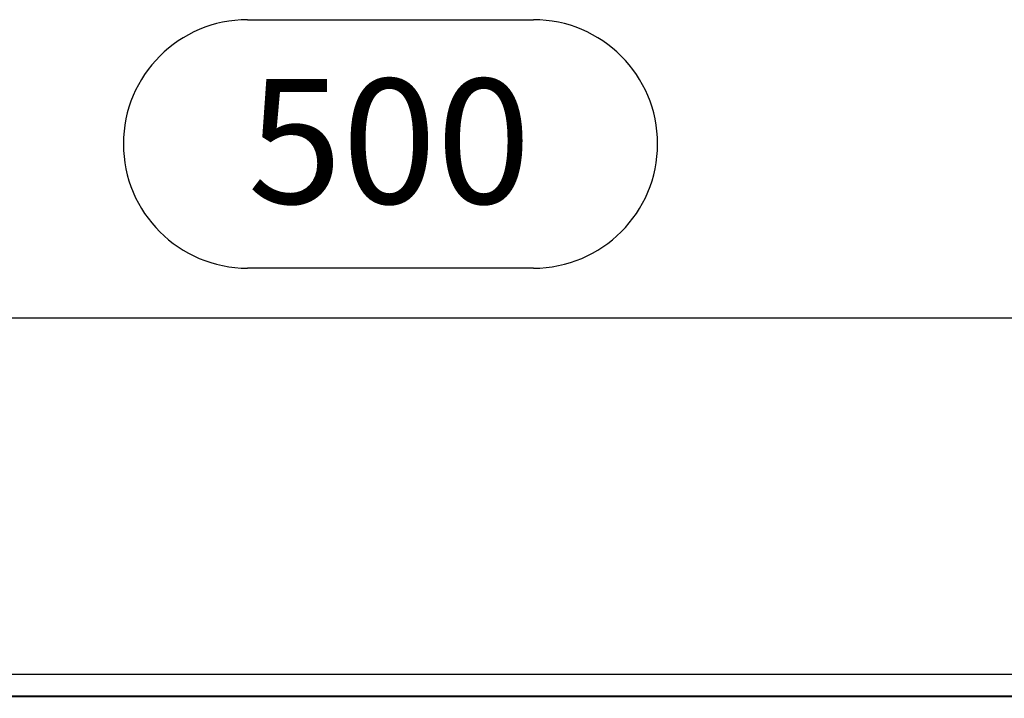
# Model space of a CAD drawing. Units: millimetres. Extents: x 56 to 3304, y 56 to 2320.
# Drawn here: x 730 to 952, y 513 to 665 of the extents above; entities that cross this region are included whole.
import ezdxf

# ---------------------------------------------------------------- set-up
doc = ezdxf.new("R2010")
doc.units = ezdxf.units.MM
doc.header["$LTSCALE"] = 8
doc.layers.add('HAURATON_DIMENSIONING', color=1, linetype='Continuous')
doc.layers.add('HAURATON_PRODUCT_CONTOUR', color=7, linetype='Continuous', lineweight=25)
doc.styles.add('SLDTEXTSTYLE2', font='ARIAL.TTF', dxfattribs={"width": 0.948})
doc.dimstyles.new('SLDDIMSTYLE0', dxfattribs={"dimtxt": 28, "dimasz": 26.416, "dimexe": 0, "dimexo": 0.0625, "dimgap": 7, "dimtad": 1, "dimdec": 0, "dimrnd": 1e-09, "dimzin": 12, "dimdsep": 46, "dimtxsty": 'SLDTEXTSTYLE2', "dimsah": 1, "dimcen": 0.09, "dimadec": 0, "dimazin": 3, "dimtfac": 1, "dimtdec": 0, "dimtofl": 0, "dimtmove": 0, "dimatfit": 3, "dimfxl": 1, "dimfrac": 2, "dimtolj": 1, "dimtzin": 12, "dimarcsym": 0})

# ---------------------------------------------------------------- blocks, each defined once
blk = doc.blocks.new('_D_3')
at = {"layer": 'HAURATON_DIMENSIONING'}
for p, q in [((781.68, 665.22), (845.85, 665.22)), ((845.85, 609.42), (781.68, 609.42)), ((563.77, 438.26), (563.77, 606.26)), ((1063.77, 518.26), (1063.77, 606.26)), ((563.77, 598.26), (1063.77, 598.26))]:
    blk.add_line(p, q, dxfattribs=at)
for centre, start, end in [((781.68, 637.32), 90, 270), ((845.85, 637.32), 270, 90)]:
    blk.add_arc(centre, 27.9, start, end, dxfattribs=at)
for points in [[(563.77, 598.26), (590.18, 594.19), (590.18, 602.32)], [(1063.77, 598.26), (1037.35, 602.32), (1037.35, 594.19)]]:
    blk.add_solid(points, dxfattribs=at)
at = {"layer": 'HAURATON_DIMENSIONING', "insert": (781.68, 651.93), "char_height": 28, "attachment_point": 1, "style": 'SLDTEXTSTYLE2'}
blk.add_mtext('500', dxfattribs=at)

msp = doc.modelspace()

# ---------------------------------------------------------------- linework, layer by layer
at = {"layer": 'HAURATON_PRODUCT_CONTOUR'}
for p, q in [((564.77, 518.26), (1562.77, 518.26)), ((564.77, 513.38), (1562.77, 513.38)), ((564.94, 513.26), (1062.59, 513.26))]:
    msp.add_line(p, q, dxfattribs=at)

# ---------------------------------------------------------------- dimensions: what is measured, and where the dimension line sits
at = {"layer": 'HAURATON_DIMENSIONING'}
dim = msp.add_linear_dim(base=(1063.77, 598.26), p1=(563.77, 438.26), p2=(1063.77, 518.26), dimstyle='SLDDIMSTYLE0', dxfattribs=at)
dim.commit()
dim.dimension.update_dxf_attribs({"geometry": '_D_3', "text_midpoint": (813.77, 598.26), "dimtype": 160})

doc.saveas('drawing.dxf')
